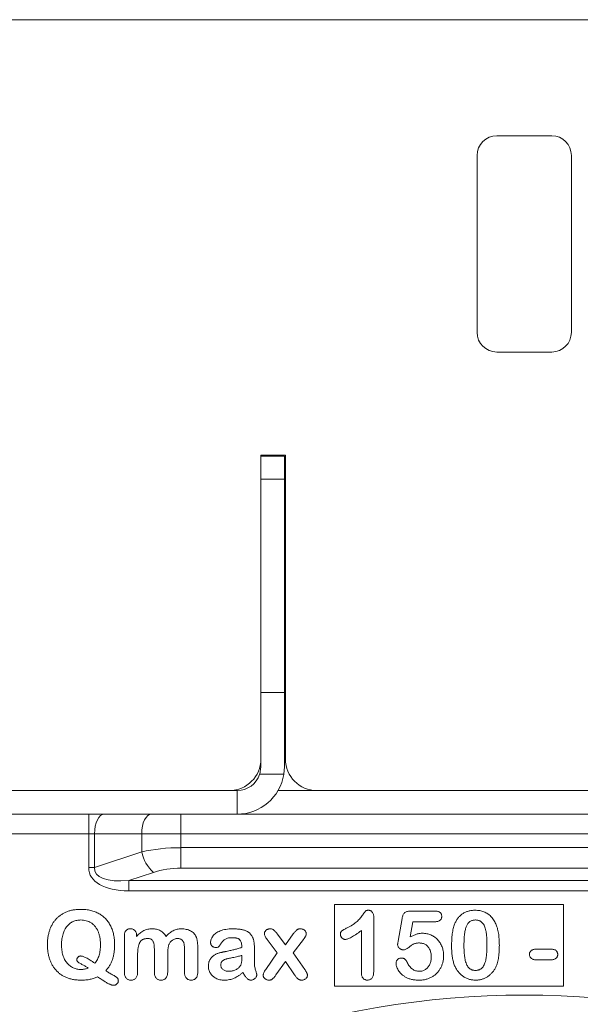
# Model space of a CAD drawing. Units: millimetres. Extents: x 0 to 8400, y 0 to 5940.
# Drawn here: x 2781 to 2924, y 3679 to 3930 of the extents above; entities that cross this region are included whole.
import ezdxf

# ---------------------------------------------------------------- set-up
doc = ezdxf.new("R2010")
doc.units = ezdxf.units.MM
doc.linetypes.add('SLD-Solid', pattern=[0])
doc.layers.add('ACO_DRAINAGE', color=7, linetype='SLD-Solid')

# ---------------------------------------------------------------- blocks, each defined once
blk = doc.blocks.new('ACO - 32976 - FRONT')
at = {"layer": 'ACO_DRAINAGE', "linetype": 'SLD-Solid', "lineweight": 0}
for p, q in [((-214, 741.2), (208, 741.2)), ((7, 711.7), (-7, 711.7)), ((-12, 706.7), (-12, 661.7)), ((12, 661.7), (12, 706.7)), ((-7, 656.7), (7, 656.7)), ((-67, 630.45), (-60.75, 630.45)), ((-67, 630.2), (-67, 630.45)), ((-61, 630.2), (-67, 630.2)), ((-67, 630.2), (-67, 624.36)), ((-61, 624.36), (-61, 630.2)), ((-60.75, 630.45), (-60.75, 553.2)), ((-67, 624.36), (-61, 624.36)), ((-67, 570.1), (-67, 624.36)), ((-61, 570.1), (-61, 624.36)), ((-61, 620.2), (-60.75, 620.2)), ((-60.75, 614.2), (-61, 614.2)), ((-60.75, 612.95), (-61, 612.7)), ((-67, 570.1), (-67, 551.2)), ((-61, 570.1), (-67, 570.1)), ((-61, 551.2), (-61, 570.1)), ((-67, 551.2), (-67.3, 549.32)), ((-61.15, 549.32), (-61, 551.2)), ((-67.3, 549.32), (-61.15, 549.32)), ((-73, 545.2), (-234, 545.2)), ((-73, 545.2), (-73, 539.2)), ((-52.75, 545.2), (-62.61, 545.2)), ((-52.75, 545.2), (52.75, 545.2)), ((-73, 539.2), (-234, 539.2)), ((-110.8, 539.2), (-110.8, 534.2)), ((-108.19, 538.36), (-108.57, 537.74)), ((-107.76, 538.82), (-108.19, 538.36)), ((-107.29, 539.11), (-107.76, 538.82)), ((-106.8, 539.2), (-107.29, 539.11)), ((-96.21, 538.36), (-96.59, 537.74)), ((-95.78, 538.82), (-96.21, 538.36)), ((-95.31, 539.11), (-95.78, 538.82)), ((-94.82, 539.2), (-95.31, 539.11)), ((-87.32, 539.2), (-87.32, 534.2)), ((-73, 539.2), (73, 539.2)), ((-109.11, 536.12), (-109.26, 535.18)), ((-108.88, 536.98), (-109.11, 536.12)), ((-108.57, 537.74), (-108.88, 536.98)), ((-97.13, 536.12), (-97.27, 535.18)), ((-96.9, 536.98), (-97.13, 536.12)), ((-96.59, 537.74), (-96.9, 536.98)), ((-110.8, 534.2), (-195, 534.2)), ((-110.8, 525.59), (-110.8, 534.2)), ((-109.3, 534.2), (-110.8, 534.2)), ((-109.26, 535.18), (-109.3, 534.2)), ((-109.3, 534.2), (-109.3, 525.59)), ((-97.32, 534.2), (-109.3, 534.2)), ((-97.27, 535.18), (-97.32, 534.2)), ((-87.32, 534.2), (-97.32, 534.2)), ((-97.32, 529.58), (-97.32, 534.2)), ((-87.32, 534.2), (-87.32, 530.67)), ((87.32, 534.2), (-87.32, 534.2)), ((-109.3, 525.59), (-97.32, 529.58)), ((-87.32, 525.47), (-87.32, 530.67)), ((-87.32, 530.67), (87.32, 530.67)), ((-109.3, 525.59), (-110.8, 525.59)), ((-94.32, 524.39), (-100.6, 522.3)), ((87.32, 525.47), (-87.32, 525.47)), ((-100.6, 522.3), (100.6, 522.3)), ((-100.6, 522.3), (-100.6, 519.7)), ((100.6, 519.7), (-100.6, 519.7)), ((-48.26, 516.25), (10.02, 516.25)), ((-48.26, 495.48), (-48.26, 516.25)), ((10.02, 516.25), (10.02, 495.48)), ((-28.99, 514.53), (-22.76, 514.53)), ((-38.28, 512.93), (-38.28, 499.36)), ((-32.08, 506.89), (-31.08, 512.64)), ((-28.33, 511.83), (-29, 507.95)), ((-22.69, 511.83), (-28.33, 511.83)), ((-98.61, 508.4), (-98.61, 508.09)), ((-62.84, 508.75), (-60.76, 505.98)), ((-60.76, 505.98), (-58.74, 508.75)), ((-41.43, 498.88), (-41.43, 509.58)), ((-101.73, 499), (-101.73, 508.2)), ((-62.84, 503.89), (-65.42, 507.33)), ((-56.17, 507.33), (-58.74, 503.89)), ((-98.35, 503.36), (-98.35, 499.01)), ((-94.08, 499.01), (-94.08, 504.14)), ((-90.7, 503.29), (-90.7, 499.01)), ((-86.43, 499.01), (-86.43, 504.42)), ((-83.05, 505.29), (-83.05, 499.01)), ((-71.8, 502.85), (-71.8, 503.28)), ((-65.75, 499.7), (-62.84, 503.89)), ((-58.74, 503.89), (-55.83, 499.7)), ((3.06, 504.85), (6.79, 504.85)), ((-60.76, 501.7), (-63.15, 498.3)), ((-58.43, 498.3), (-60.76, 501.7)), ((6.79, 502.15), (3.06, 502.15)), ((10.02, 495.48), (-48.26, 495.48))]:
    blk.add_line(p, q, dxfattribs=at)
for centre, radius, start, end in [((-7, 706.7), 5, 90, 180), ((7, 706.7), 5, 0, 90), ((-7, 661.7), 5, 180, 270), ((7, 661.7), 5, 270, 0), ((-75, 553.2), 8, 270, 0), ((-52.75, 553.2), 8, 180, 270), ((-73, 551.2), 12, 270, 350.9539), ((-73, 551.2), 6, 270, 341.6718), ((-87.89, 531.56), 9.63, 191.8538, 228.1462), ((0, 270.2), 222.98, 50.6801, 129.3199)]:
    blk.add_arc(centre, radius, start, end, dxfattribs=at)
for centre, major_axis, ratio, start_param, end_param in [((-87.32, 522.58), (20, 0), 0.404145, 1.570796, 2.094395), ((-92.8, 530.09), (17.77, 5.92), 0.480384, 2.982812, 4.105776), ((-92.8, 530.09), (16.41, 5.47), 0.346944, 2.982812, 4.105776), ((-87.32, 517.39), (14, 0), 0.57735, 1.570796, 2.094395)]:
    blk.add_ellipse(centre, major_axis=major_axis, ratio=ratio, start_param=start_param, end_param=end_param, dxfattribs=at)
for points, knots in [([(-121.3, 506.03), (-121.3, 506.35), (-121.28, 507), (-121.17, 507.94), (-120.99, 508.84), (-120.74, 509.7), (-120.42, 510.51), (-120.03, 511.26), (-119.58, 511.94), (-119.07, 512.57), (-118.49, 513.12), (-117.84, 513.61), (-117.14, 514.03), (-116.38, 514.37), (-115.57, 514.64), (-114.7, 514.84), (-113.77, 514.96), (-113.14, 514.97), (-112.81, 514.98)], [0, 0, 0, 0, 0.070326, 0.138286, 0.203794, 0.267878, 0.330279, 0.39022, 0.448768, 0.506372, 0.563563, 0.621098, 0.679161, 0.738681, 0.800098, 0.863898, 0.930168, 1, 1, 1, 1]), ([(-112.81, 514.98), (-112.59, 514.98), (-112.15, 514.97), (-111.51, 514.91), (-110.89, 514.83), (-110.29, 514.71), (-109.72, 514.55), (-109.17, 514.36), (-108.65, 514.14), (-108.15, 513.88), (-107.68, 513.59), (-107.23, 513.27), (-106.82, 512.92), (-106.43, 512.54), (-106.08, 512.13), (-105.76, 511.69), (-105.46, 511.23), (-105.2, 510.73), (-104.96, 510.21), (-104.76, 509.67), (-104.59, 509.1), (-104.44, 508.51), (-104.34, 507.91), (-104.26, 507.27), (-104.21, 506.62), (-104.2, 506.18), (-104.2, 505.95)], [0, 0, 0, 0, 0.047234, 0.092617, 0.136761, 0.179845, 0.221628, 0.262419, 0.302621, 0.342415, 0.381586, 0.420212, 0.45849, 0.496449, 0.53451, 0.573081, 0.611964, 0.651653, 0.692026, 0.732922, 0.774745, 0.817179, 0.861102, 0.90592, 0.952275, 1, 1, 1, 1]), ([(-45.03, 510.29), (-44.81, 510.4), (-44.37, 510.61), (-43.76, 510.97), (-43.22, 511.33), (-42.74, 511.7), (-42.32, 512.09), (-41.93, 512.51), (-41.56, 512.94), (-41.28, 513.31), (-41.07, 513.61), (-40.93, 513.81), (-40.8, 513.99), (-40.69, 514.14), (-40.59, 514.27), (-40.51, 514.38), (-40.44, 514.47), (-40.36, 514.56), (-40.25, 514.65), (-40.08, 514.71), (-39.87, 514.75), (-39.71, 514.75), (-39.63, 514.75)], [0, 0, 0, 0, 0.1061517, 0.2037442, 0.2938238, 0.3765836, 0.4557294, 0.534496, 0.6127918, 0.691619, 0.7291493, 0.7634416, 0.7935325, 0.8203942, 0.8434474, 0.8625947, 0.878231, 0.8899932, 0.9111977, 0.935957, 0.9652689, 1, 1, 1, 1]), ([(-39.63, 514.75), (-39.53, 514.75), (-39.34, 514.74), (-39.07, 514.65), (-38.84, 514.48), (-38.64, 514.27), (-38.48, 514), (-38.35, 513.68), (-38.29, 513.32), (-38.28, 513.06), (-38.28, 512.93)], [0, 0, 0, 0, 0.115155, 0.222893, 0.33116, 0.445311, 0.567846, 0.697972, 0.841084, 1, 1, 1, 1]), ([(-31.08, 512.64), (-31.05, 512.8), (-30.99, 513.09), (-30.86, 513.49), (-30.69, 513.82), (-30.47, 514.09), (-30.2, 514.29), (-29.86, 514.43), (-29.45, 514.52), (-29.15, 514.52), (-28.99, 514.53)], [0, 0, 0, 0, 0.149332, 0.281328, 0.397341, 0.501809, 0.605095, 0.71982, 0.849482, 1, 1, 1, 1]), ([(-22.76, 514.53), (-22.62, 514.52), (-22.36, 514.52), (-21.99, 514.46), (-21.68, 514.35), (-21.42, 514.2), (-21.21, 514), (-21.07, 513.76), (-20.99, 513.47), (-20.98, 513.27), (-20.97, 513.16)], [0, 0, 0, 0, 0.163347, 0.306691, 0.434599, 0.547689, 0.655296, 0.761575, 0.874765, 1, 1, 1, 1]), ([(-17.72, 511.2), (-17.66, 511.34), (-17.54, 511.62), (-17.34, 512.01), (-17.11, 512.38), (-16.87, 512.73), (-16.6, 513.05), (-16.32, 513.34), (-16.01, 513.61), (-15.68, 513.85), (-15.34, 514.06), (-14.98, 514.24), (-14.61, 514.41), (-14.21, 514.53), (-13.8, 514.63), (-13.38, 514.7), (-12.94, 514.75), (-12.64, 514.75), (-12.49, 514.75)], [0, 0, 0, 0, 0.0682056, 0.1337824, 0.1977165, 0.2603327, 0.3212441, 0.3815422, 0.4416044, 0.5010855, 0.5611028, 0.6206293, 0.6805022, 0.7416683, 0.803836, 0.8670878, 0.9323775, 1, 1, 1, 1]), ([(-12.49, 514.75), (-12.29, 514.75), (-11.9, 514.74), (-11.32, 514.67), (-10.78, 514.54), (-10.26, 514.37), (-9.78, 514.14), (-9.32, 513.88), (-8.9, 513.56), (-8.5, 513.2), (-8.14, 512.79), (-7.8, 512.34), (-7.5, 511.84), (-7.32, 511.49), (-7.23, 511.3)], [0, 0, 0, 0, 0.089534, 0.175495, 0.258719, 0.339759, 0.419587, 0.498375, 0.577309, 0.657024, 0.738264, 0.82246, 0.908921, 1, 1, 1, 1]), ([(-112.81, 512.28), (-112.99, 512.27), (-113.33, 512.27), (-113.83, 512.19), (-114.31, 512.06), (-114.77, 511.88), (-115.2, 511.66), (-115.6, 511.38), (-115.98, 511.06), (-116.32, 510.7), (-116.63, 510.28), (-116.9, 509.81), (-117.14, 509.29), (-117.34, 508.72), (-117.5, 508.1), (-117.62, 507.44), (-117.69, 506.75), (-117.7, 506.27), (-117.7, 506.03)], [0, 0, 0, 0, 0.057931, 0.114496, 0.169875, 0.224704, 0.279284, 0.333437, 0.388431, 0.443857, 0.501251, 0.561945, 0.626059, 0.694164, 0.765773, 0.840522, 0.918469, 1, 1, 1, 1]), ([(-107.8, 506.01), (-107.81, 506.32), (-107.82, 506.93), (-107.94, 507.81), (-108.13, 508.63), (-108.36, 509.26), (-108.58, 509.73), (-108.76, 510.06), (-108.95, 510.36), (-109.17, 510.64), (-109.39, 510.9), (-109.64, 511.14), (-109.9, 511.36), (-110.27, 511.62), (-110.77, 511.88), (-111.41, 512.11), (-112.1, 512.25), (-112.57, 512.27), (-112.81, 512.28)], [0, 0, 0, 0, 0.104192, 0.201762, 0.294003, 0.381618, 0.424023, 0.464884, 0.504539, 0.543618, 0.581878, 0.61951, 0.657063, 0.694455, 0.769016, 0.843721, 0.920208, 1, 1, 1, 1]), ([(-20.97, 513.16), (-20.98, 513.07), (-20.99, 512.88), (-21.07, 512.62), (-21.22, 512.39), (-21.41, 512.18), (-21.66, 512.02), (-21.95, 511.91), (-22.31, 511.84), (-22.56, 511.83), (-22.69, 511.83)], [0, 0, 0, 0, 0.116758, 0.22655, 0.33406, 0.446692, 0.56486, 0.692987, 0.837593, 1, 1, 1, 1]), ([(-18.48, 505.57), (-18.48, 505.86), (-18.47, 506.42), (-18.44, 507.24), (-18.38, 508.02), (-18.3, 508.75), (-18.2, 509.43), (-18.07, 510.07), (-17.92, 510.66), (-17.79, 511.02), (-17.72, 511.2)], [0, 0, 0, 0, 0.151536, 0.295185, 0.431053, 0.559952, 0.681476, 0.795269, 0.901048, 1, 1, 1, 1]), ([(-12.43, 512.28), (-12.57, 512.27), (-12.82, 512.27), (-13.18, 512.19), (-13.52, 512.07), (-13.82, 511.9), (-14.09, 511.67), (-14.33, 511.4), (-14.53, 511.08), (-14.71, 510.71), (-14.85, 510.29), (-14.98, 509.82), (-15.09, 509.3), (-15.18, 508.72), (-15.25, 508.09), (-15.29, 507.41), (-15.32, 506.68), (-15.33, 506.17), (-15.33, 505.91)], [0, 0, 0, 0, 0.050049, 0.096912, 0.141894, 0.186044, 0.230181, 0.276112, 0.324293, 0.376221, 0.432584, 0.49514, 0.563186, 0.637393, 0.718444, 0.805522, 0.899641, 1, 1, 1, 1]), ([(-9.48, 506.01), (-9.48, 506.18), (-9.48, 506.52), (-9.49, 507.02), (-9.52, 507.5), (-9.54, 507.95), (-9.58, 508.38), (-9.63, 508.78), (-9.68, 509.16), (-9.76, 509.62), (-9.89, 510.14), (-10.09, 510.7), (-10.34, 511.18), (-10.6, 511.52), (-10.82, 511.75), (-11.01, 511.89), (-11.21, 512.01), (-11.42, 512.11), (-11.65, 512.18), (-11.9, 512.24), (-12.16, 512.27), (-12.34, 512.28), (-12.43, 512.28)], [0, 0, 0, 0, 0.067397, 0.131651, 0.192774, 0.251234, 0.30619, 0.358089, 0.407472, 0.45343, 0.53867, 0.614799, 0.684003, 0.746966, 0.777352, 0.807026, 0.836659, 0.867018, 0.898485, 0.930523, 0.964241, 1, 1, 1, 1]), ([(-7.23, 511.3), (-7.16, 511.13), (-7.01, 510.78), (-6.83, 510.21), (-6.67, 509.6), (-6.54, 508.93), (-6.45, 508.21), (-6.38, 507.44), (-6.34, 506.62), (-6.33, 506.06), (-6.33, 505.77)], [0, 0, 0, 0, 0.098268, 0.203597, 0.316088, 0.435866, 0.564057, 0.700963, 0.84621, 1, 1, 1, 1]), ([(-101.73, 508.2), (-101.72, 508.35), (-101.71, 508.62), (-101.64, 508.99), (-101.5, 509.32), (-101.31, 509.59), (-101.08, 509.8), (-100.81, 509.95), (-100.5, 510.04), (-100.29, 510.05), (-100.18, 510.05)], [0, 0, 0, 0, 0.156138, 0.29553, 0.421319, 0.539567, 0.652596, 0.764401, 0.877247, 1, 1, 1, 1]), ([(-100.18, 510.05), (-100.07, 510.05), (-99.86, 510.04), (-99.56, 509.95), (-99.29, 509.81), (-99.05, 509.62), (-98.85, 509.38), (-98.71, 509.08), (-98.62, 508.75), (-98.61, 508.52), (-98.61, 508.4)], [0, 0, 0, 0, 0.126567, 0.244609, 0.362318, 0.482184, 0.602917, 0.726731, 0.857041, 1, 1, 1, 1]), ([(-98.61, 508.09), (-98.47, 508.25), (-98.2, 508.56), (-97.74, 508.96), (-97.29, 509.3), (-96.81, 509.57), (-96.31, 509.78), (-95.78, 509.92), (-95.23, 510.01), (-94.85, 510.02), (-94.66, 510.03)], [0, 0, 0, 0, 0.1393361, 0.2705768, 0.3948834, 0.5144884, 0.6324904, 0.7512628, 0.8732364, 1, 1, 1, 1]), ([(-94.66, 510.03), (-94.46, 510.02), (-94.08, 510.01), (-93.53, 509.92), (-93.02, 509.77), (-92.55, 509.56), (-92.12, 509.28), (-91.74, 508.95), (-91.39, 508.55), (-91.2, 508.25), (-91.1, 508.09)], [0, 0, 0, 0, 0.138771, 0.269088, 0.393047, 0.511895, 0.6295, 0.748762, 0.870974, 1, 1, 1, 1]), ([(-91.1, 508.09), (-90.96, 508.25), (-90.69, 508.55), (-90.26, 508.95), (-89.8, 509.29), (-89.34, 509.56), (-88.84, 509.77), (-88.33, 509.92), (-87.79, 510.02), (-87.42, 510.02), (-87.23, 510.03)], [0, 0, 0, 0, 0.1394316, 0.2716315, 0.3962718, 0.5162099, 0.6340026, 0.7532377, 0.8742673, 1, 1, 1, 1]), ([(-87.23, 510.03), (-87.02, 510.02), (-86.6, 510.01), (-85.99, 509.91), (-85.43, 509.75), (-84.92, 509.53), (-84.46, 509.24), (-84.06, 508.9), (-83.73, 508.49), (-83.56, 508.19), (-83.47, 508.04)], [0, 0, 0, 0, 0.144115, 0.280441, 0.408425, 0.532416, 0.651577, 0.767486, 0.882473, 1, 1, 1, 1]), ([(-79.79, 506.52), (-79.78, 506.66), (-79.77, 506.95), (-79.65, 507.37), (-79.46, 507.79), (-79.2, 508.2), (-78.85, 508.59), (-78.42, 508.94), (-77.9, 509.25), (-77.31, 509.53), (-76.63, 509.76), (-75.88, 509.91), (-75.05, 510.01), (-74.46, 510.02), (-74.16, 510.03)], [0, 0, 0, 0, 0.0577787, 0.1168637, 0.1784502, 0.2440197, 0.3143399, 0.3899761, 0.4711442, 0.5605924, 0.6577849, 0.7622684, 0.8762191, 1, 1, 1, 1]), ([(-74.16, 510.03), (-73.99, 510.03), (-73.66, 510.03), (-73.17, 510), (-72.71, 509.96), (-72.28, 509.91), (-71.88, 509.84), (-71.51, 509.75), (-71.16, 509.65), (-70.84, 509.54), (-70.55, 509.4), (-70.28, 509.25), (-70.03, 509.08), (-69.8, 508.89), (-69.6, 508.68), (-69.42, 508.46), (-69.26, 508.21), (-69.12, 507.95), (-69.01, 507.66), (-68.9, 507.36), (-68.82, 507.03), (-68.75, 506.69), (-68.7, 506.32), (-68.66, 505.92), (-68.63, 505.51), (-68.63, 505.23), (-68.63, 505.08)], [0, 0, 0, 0, 0.059015, 0.114863, 0.167996, 0.217676, 0.264456, 0.308473, 0.34978, 0.388524, 0.425419, 0.461065, 0.4956, 0.529185, 0.562624, 0.5957, 0.629334, 0.663142, 0.698119, 0.734801, 0.773723, 0.814149, 0.857018, 0.902503, 0.949876, 1, 1, 1, 1]), ([(-66.09, 508.82), (-66.08, 508.89), (-66.07, 509.05), (-66, 509.28), (-65.86, 509.48), (-65.69, 509.67), (-65.48, 509.83), (-65.22, 509.94), (-64.94, 510.02), (-64.75, 510.03), (-64.64, 510.03)], [0, 0, 0, 0, 0.11277, 0.223939, 0.338215, 0.460281, 0.587176, 0.717546, 0.852344, 1, 1, 1, 1]), ([(-65.42, 507.33), (-65.52, 507.47), (-65.71, 507.72), (-65.92, 508.11), (-66.06, 508.47), (-66.08, 508.71), (-66.09, 508.82)], [0, 0, 0, 0, 0.307705, 0.571008, 0.800795, 1, 1, 1, 1]), ([(-64.64, 510.03), (-64.55, 510.03), (-64.38, 510.02), (-64.13, 509.96), (-63.9, 509.86), (-63.7, 509.72), (-63.5, 509.53), (-63.29, 509.31), (-63.07, 509.05), (-62.92, 508.85), (-62.84, 508.75)], [0, 0, 0, 0, 0.117541, 0.227271, 0.33168, 0.435633, 0.54886, 0.681387, 0.830592, 1, 1, 1, 1]), ([(-58.74, 508.75), (-58.66, 508.86), (-58.51, 509.06), (-58.28, 509.33), (-58.07, 509.55), (-57.87, 509.73), (-57.67, 509.87), (-57.44, 509.96), (-57.2, 510.02), (-57.03, 510.03), (-56.94, 510.03)], [0, 0, 0, 0, 0.174883, 0.326231, 0.458755, 0.570961, 0.673201, 0.777608, 0.885502, 1, 1, 1, 1]), ([(-56.94, 510.03), (-56.84, 510.03), (-56.64, 510.02), (-56.36, 509.95), (-56.11, 509.84), (-55.89, 509.68), (-55.7, 509.5), (-55.57, 509.29), (-55.48, 509.06), (-55.47, 508.9), (-55.47, 508.82)], [0, 0, 0, 0, 0.144713, 0.277933, 0.407166, 0.534683, 0.657895, 0.772059, 0.884912, 1, 1, 1, 1]), ([(-55.47, 508.82), (-55.48, 508.7), (-55.49, 508.45), (-55.61, 508.17), (-55.74, 507.94), (-55.86, 507.75), (-56, 507.55), (-56.11, 507.41), (-56.17, 507.33)], [0, 0, 0, 0, 0.2141656, 0.4327674, 0.5505704, 0.6849361, 0.834496, 1, 1, 1, 1]), ([(-46.76, 508.65), (-46.75, 508.75), (-46.75, 508.93), (-46.67, 509.18), (-46.55, 509.39), (-46.37, 509.56), (-46.13, 509.71), (-45.83, 509.89), (-45.46, 510.08), (-45.18, 510.21), (-45.03, 510.29)], [0, 0, 0, 0, 0.112429, 0.211773, 0.304744, 0.395687, 0.503088, 0.640653, 0.804567, 1, 1, 1, 1]), ([(-45.48, 507.33), (-45.57, 507.33), (-45.73, 507.34), (-45.96, 507.42), (-46.18, 507.55), (-46.38, 507.72), (-46.54, 507.92), (-46.67, 508.15), (-46.74, 508.4), (-46.75, 508.57), (-46.76, 508.65)], [0, 0, 0, 0, 0.12047, 0.239123, 0.362157, 0.492723, 0.62484, 0.750723, 0.874345, 1, 1, 1, 1]), ([(-41.43, 509.58), (-41.67, 509.4), (-42.12, 509.06), (-42.78, 508.61), (-43.38, 508.22), (-43.92, 507.9), (-44.4, 507.65), (-44.81, 507.47), (-45.17, 507.36), (-45.39, 507.34), (-45.48, 507.33)], [0, 0, 0, 0, 0.190617, 0.362138, 0.514715, 0.647918, 0.762032, 0.858202, 0.937266, 1, 1, 1, 1]), ([(-29, 507.95), (-28.87, 508.02), (-28.59, 508.17), (-28.18, 508.37), (-27.78, 508.53), (-27.39, 508.67), (-27.01, 508.77), (-26.63, 508.85), (-26.26, 508.9), (-26.02, 508.9), (-25.9, 508.9)], [0, 0, 0, 0, 0.144504, 0.281799, 0.413673, 0.540159, 0.661065, 0.77768, 0.890831, 1, 1, 1, 1]), ([(-25.9, 508.9), (-25.71, 508.9), (-25.34, 508.89), (-24.79, 508.8), (-24.27, 508.67), (-23.76, 508.48), (-23.29, 508.24), (-22.84, 507.97), (-22.42, 507.65), (-22.04, 507.29), (-21.7, 506.89), (-21.39, 506.45), (-21.13, 505.98), (-20.9, 505.48), (-20.73, 504.95), (-20.6, 504.4), (-20.52, 503.83), (-20.51, 503.44), (-20.5, 503.24)], [0, 0, 0, 0, 0.064173, 0.127337, 0.188931, 0.250924, 0.312036, 0.372326, 0.431827, 0.491986, 0.552016, 0.612746, 0.674295, 0.737447, 0.801693, 0.86632, 0.932221, 1, 1, 1, 1]), ([(-112.75, 496.98), (-113.08, 496.99), (-113.73, 497), (-114.67, 497.12), (-115.56, 497.33), (-116.4, 497.61), (-117.17, 497.97), (-117.88, 498.4), (-118.53, 498.9), (-119.11, 499.48), (-119.63, 500.12), (-120.08, 500.82), (-120.45, 501.57), (-120.77, 502.38), (-121.01, 503.24), (-121.18, 504.14), (-121.28, 505.07), (-121.3, 505.71), (-121.3, 506.03)], [0, 0, 0, 0, 0.070412, 0.137556, 0.202064, 0.264464, 0.324958, 0.383743, 0.441526, 0.499385, 0.557397, 0.616078, 0.675541, 0.737063, 0.800319, 0.86485, 0.931353, 1, 1, 1, 1]), ([(-117.7, 506.03), (-117.7, 505.78), (-117.69, 505.3), (-117.62, 504.6), (-117.52, 503.94), (-117.36, 503.33), (-117.17, 502.76), (-116.93, 502.24), (-116.64, 501.76), (-116.31, 501.32), (-115.95, 500.93), (-115.56, 500.6), (-115.15, 500.32), (-114.72, 500.08), (-114.26, 499.9), (-113.79, 499.77), (-113.28, 499.69), (-112.94, 499.68), (-112.76, 499.68)], [0, 0, 0, 0, 0.082041, 0.159349, 0.232637, 0.302393, 0.368518, 0.431984, 0.493506, 0.553749, 0.612318, 0.668808, 0.723574, 0.777485, 0.831398, 0.886177, 0.942026, 1, 1, 1, 1]), ([(-109.24, 501.26), (-109.12, 501.4), (-108.88, 501.7), (-108.59, 502.2), (-108.34, 502.72), (-108.14, 503.3), (-107.99, 503.91), (-107.88, 504.57), (-107.81, 505.28), (-107.81, 505.76), (-107.8, 506.01)], [0, 0, 0, 0, 0.1117135, 0.22426, 0.339263, 0.4573887, 0.5817623, 0.7131177, 0.8523372, 1, 1, 1, 1]), ([(-104.2, 505.95), (-104.21, 505.61), (-104.22, 504.95), (-104.33, 503.99), (-104.5, 503.08), (-104.75, 502.22), (-105.07, 501.42), (-105.46, 500.67), (-105.92, 499.97), (-106.28, 499.56), (-106.46, 499.35)], [0, 0, 0, 0, 0.142224, 0.277302, 0.406556, 0.530596, 0.650696, 0.768392, 0.884068, 1, 1, 1, 1]), ([(-95.77, 507.55), (-95.89, 507.55), (-96.13, 507.54), (-96.48, 507.5), (-96.8, 507.41), (-97.08, 507.29), (-97.32, 507.14), (-97.54, 506.95), (-97.71, 506.72), (-97.86, 506.46), (-97.98, 506.18), (-98.08, 505.86), (-98.16, 505.51), (-98.23, 505.14), (-98.29, 504.74), (-98.32, 504.3), (-98.35, 503.84), (-98.35, 503.52), (-98.35, 503.36)], [0, 0, 0, 0, 0.0670454, 0.1284348, 0.1849991, 0.2383336, 0.2896058, 0.3387877, 0.3886646, 0.4400454, 0.4945213, 0.5531586, 0.6157269, 0.6826201, 0.7546216, 0.8312016, 0.9131734, 1, 1, 1, 1]), ([(-94.08, 504.14), (-94.08, 504.33), (-94.08, 504.69), (-94.1, 505.19), (-94.12, 505.63), (-94.16, 506.01), (-94.21, 506.34), (-94.3, 506.63), (-94.44, 506.89), (-94.6, 507.13), (-94.81, 507.32), (-95.09, 507.46), (-95.41, 507.54), (-95.64, 507.55), (-95.77, 507.55)], [0, 0, 0, 0, 0.131299, 0.247361, 0.347402, 0.432442, 0.507011, 0.577071, 0.643713, 0.708324, 0.773346, 0.840353, 0.915177, 1, 1, 1, 1]), ([(-90.34, 506.16), (-90.37, 506.09), (-90.44, 505.93), (-90.51, 505.67), (-90.57, 505.36), (-90.61, 505.02), (-90.66, 504.64), (-90.69, 504.23), (-90.7, 503.77), (-90.7, 503.45), (-90.7, 503.29)], [0, 0, 0, 0, 0.081323, 0.175273, 0.279837, 0.398058, 0.529138, 0.673008, 0.829898, 1, 1, 1, 1]), ([(-88.21, 507.55), (-88.31, 507.55), (-88.53, 507.54), (-88.84, 507.46), (-89.15, 507.34), (-89.44, 507.18), (-89.72, 506.98), (-89.96, 506.74), (-90.17, 506.47), (-90.29, 506.26), (-90.34, 506.16)], [0, 0, 0, 0, 0.119751, 0.2381576, 0.360715, 0.487008, 0.6145422, 0.740733, 0.8688128, 1, 1, 1, 1]), ([(-86.43, 504.42), (-86.43, 504.58), (-86.43, 504.89), (-86.44, 505.34), (-86.48, 505.73), (-86.51, 506.07), (-86.57, 506.38), (-86.67, 506.66), (-86.82, 506.91), (-87, 507.14), (-87.23, 507.33), (-87.51, 507.46), (-87.84, 507.54), (-88.08, 507.55), (-88.21, 507.55)], [0, 0, 0, 0, 0.118627, 0.225434, 0.319787, 0.401655, 0.475268, 0.546567, 0.614875, 0.684209, 0.754612, 0.828123, 0.909092, 1, 1, 1, 1]), ([(-83.47, 508.04), (-83.44, 507.96), (-83.36, 507.8), (-83.28, 507.53), (-83.21, 507.23), (-83.16, 506.9), (-83.11, 506.55), (-83.07, 506.15), (-83.06, 505.73), (-83.05, 505.44), (-83.05, 505.29)], [0, 0, 0, 0, 0.090097, 0.190255, 0.299066, 0.417655, 0.546875, 0.686933, 0.837867, 1, 1, 1, 1]), ([(-78.47, 505.28), (-78.56, 505.28), (-78.73, 505.29), (-78.97, 505.36), (-79.2, 505.47), (-79.4, 505.62), (-79.58, 505.8), (-79.7, 506.03), (-79.78, 506.27), (-79.79, 506.44), (-79.79, 506.52)], [0, 0, 0, 0, 0.128985, 0.253324, 0.375309, 0.502147, 0.627549, 0.748877, 0.870863, 1, 1, 1, 1]), ([(-74.18, 507.78), (-74.37, 507.77), (-74.73, 507.77), (-75.23, 507.71), (-75.65, 507.6), (-76.01, 507.45), (-76.32, 507.24), (-76.59, 507.01), (-76.85, 506.73), (-77.07, 506.41), (-77.26, 506.11), (-77.43, 505.85), (-77.57, 505.65), (-77.68, 505.5), (-77.81, 505.39), (-77.99, 505.33), (-78.21, 505.28), (-78.38, 505.28), (-78.47, 505.28)], [0, 0, 0, 0, 0.108127, 0.202355, 0.284515, 0.355459, 0.422017, 0.490181, 0.561037, 0.636095, 0.706156, 0.764439, 0.809678, 0.843225, 0.87149, 0.905711, 0.948225, 1, 1, 1, 1]), ([(-71.8, 505.3), (-71.82, 505.5), (-71.84, 505.88), (-71.94, 506.39), (-72.09, 506.83), (-72.26, 507.13), (-72.44, 507.33), (-72.6, 507.45), (-72.79, 507.55), (-73.01, 507.64), (-73.26, 507.7), (-73.54, 507.74), (-73.85, 507.77), (-74.07, 507.78), (-74.18, 507.78)], [0, 0, 0, 0, 0.150118, 0.281228, 0.394184, 0.493149, 0.540486, 0.590098, 0.644436, 0.702917, 0.766494, 0.837787, 0.915514, 1, 1, 1, 1]), ([(-32.21, 506.08), (-32.2, 506.1), (-32.2, 506.18), (-32.17, 506.34), (-32.13, 506.59), (-32.1, 506.78), (-32.08, 506.89)], [0, 0, 0, 0, 0.089772, 0.287784, 0.590023, 1, 1, 1, 1]), ([(-30.72, 504.68), (-30.82, 504.69), (-31.01, 504.7), (-31.28, 504.78), (-31.53, 504.92), (-31.76, 505.1), (-31.96, 505.32), (-32.1, 505.56), (-32.19, 505.81), (-32.2, 505.99), (-32.21, 506.08)], [0, 0, 0, 0, 0.127687, 0.2503, 0.378016, 0.510804, 0.643036, 0.764104, 0.881677, 1, 1, 1, 1]), ([(-26.64, 506.43), (-26.8, 506.43), (-27.09, 506.42), (-27.5, 506.37), (-27.83, 506.3), (-28.11, 506.19), (-28.36, 506.02), (-28.66, 505.83), (-28.99, 505.58), (-29.36, 505.31), (-29.74, 505.04), (-30.09, 504.84), (-30.42, 504.71), (-30.63, 504.69), (-30.72, 504.68)], [0, 0, 0, 0, 0.104441, 0.19326, 0.267914, 0.329244, 0.39171, 0.468706, 0.560129, 0.666847, 0.771951, 0.861933, 0.936788, 1, 1, 1, 1]), ([(-23.65, 502.89), (-23.66, 503.07), (-23.66, 503.43), (-23.74, 503.93), (-23.87, 504.4), (-24.05, 504.83), (-24.26, 505.2), (-24.52, 505.53), (-24.81, 505.81), (-25.13, 506.04), (-25.48, 506.21), (-25.85, 506.34), (-26.24, 506.41), (-26.51, 506.42), (-26.64, 506.43)], [0, 0, 0, 0, 0.105357, 0.20364, 0.295951, 0.383661, 0.467096, 0.546449, 0.622317, 0.697931, 0.772459, 0.846711, 0.922267, 1, 1, 1, 1]), ([(-15.33, 505.91), (-15.33, 505.73), (-15.33, 505.38), (-15.31, 504.87), (-15.29, 504.38), (-15.26, 503.92), (-15.22, 503.48), (-15.18, 503.06), (-15.12, 502.67), (-15.04, 502.2), (-14.92, 501.66), (-14.72, 501.08), (-14.46, 500.59), (-14.21, 500.23), (-13.98, 500), (-13.8, 499.85), (-13.6, 499.73), (-13.39, 499.63), (-13.17, 499.55), (-12.93, 499.5), (-12.67, 499.46), (-12.5, 499.46), (-12.41, 499.45)], [0, 0, 0, 0, 0.068045, 0.132999, 0.194874, 0.253685, 0.309491, 0.362286, 0.411721, 0.45866, 0.544631, 0.621573, 0.691191, 0.754525, 0.784714, 0.814097, 0.843466, 0.873103, 0.902779, 0.933847, 0.966174, 1, 1, 1, 1]), ([(-12.41, 499.45), (-12.32, 499.46), (-12.14, 499.46), (-11.88, 499.49), (-11.63, 499.56), (-11.4, 499.63), (-11.18, 499.74), (-10.98, 499.87), (-10.8, 500.02), (-10.57, 500.26), (-10.32, 500.62), (-10.07, 501.13), (-9.87, 501.71), (-9.75, 502.25), (-9.68, 502.72), (-9.62, 503.11), (-9.58, 503.52), (-9.54, 503.97), (-9.51, 504.44), (-9.5, 504.94), (-9.48, 505.46), (-9.48, 505.82), (-9.48, 506.01)], [0, 0, 0, 0, 0.034679, 0.067434, 0.098606, 0.129265, 0.159083, 0.188525, 0.218124, 0.248527, 0.312064, 0.381704, 0.45745, 0.541619, 0.587412, 0.636544, 0.688619, 0.744536, 0.80342, 0.865309, 0.93113, 1, 1, 1, 1]), ([(-6.33, 505.77), (-6.33, 505.46), (-6.34, 504.86), (-6.38, 504), (-6.45, 503.21), (-6.55, 502.48), (-6.68, 501.79), (-6.88, 501.15), (-7.11, 500.53), (-7.31, 500.15), (-7.41, 499.96)], [0, 0, 0, 0, 0.155278, 0.299536, 0.432435, 0.555362, 0.670584, 0.782795, 0.891901, 1, 1, 1, 1]), ([(-80.35, 500.54), (-80.35, 500.65), (-80.34, 500.85), (-80.3, 501.16), (-80.24, 501.46), (-80.15, 501.74), (-80.04, 502.01), (-79.9, 502.27), (-79.73, 502.52), (-79.54, 502.75), (-79.33, 502.97), (-79.09, 503.17), (-78.84, 503.35), (-78.57, 503.51), (-78.28, 503.66), (-77.97, 503.78), (-77.64, 503.89), (-77.41, 503.94), (-77.29, 503.97)], [0, 0, 0, 0, 0.063291, 0.124899, 0.185253, 0.244137, 0.302347, 0.361444, 0.420679, 0.480589, 0.541694, 0.602961, 0.664789, 0.728407, 0.792816, 0.859613, 0.928265, 1, 1, 1, 1]), ([(-77.29, 503.97), (-77.26, 503.98), (-77.19, 503.99), (-77.07, 504.02), (-76.93, 504.05), (-76.75, 504.09), (-76.55, 504.14), (-76.31, 504.19), (-76.05, 504.24), (-75.67, 504.32), (-75.2, 504.42), (-74.66, 504.55), (-74.16, 504.66), (-73.53, 504.81), (-72.75, 505.02), (-72.13, 505.21), (-71.8, 505.3)], [0, 0, 0, 0, 0.016595, 0.038318, 0.065031, 0.096871, 0.133838, 0.175798, 0.223491, 0.275573, 0.38182, 0.480038, 0.570705, 0.653821, 0.819916, 1, 1, 1, 1]), ([(-71.8, 503.28), (-71.93, 503.24), (-72.22, 503.14), (-72.7, 503.03), (-73.26, 502.89), (-73.86, 502.77), (-74.46, 502.65), (-74.97, 502.54), (-75.39, 502.46), (-75.72, 502.38), (-76, 502.3), (-76.25, 502.19), (-76.5, 502.05), (-76.73, 501.89), (-76.95, 501.69), (-77.09, 501.44), (-77.19, 501.16), (-77.2, 500.96), (-77.2, 500.86)], [0, 0, 0, 0, 0.065236, 0.143309, 0.233526, 0.336347, 0.436656, 0.520722, 0.587781, 0.638619, 0.681007, 0.724588, 0.769137, 0.815411, 0.86102, 0.905165, 0.950874, 1, 1, 1, 1]), ([(-68.63, 505.08), (-68.63, 504.9), (-68.63, 504.55), (-68.63, 504.06), (-68.63, 503.6), (-68.64, 503.03), (-68.64, 502.31), (-68.65, 501.73), (-68.65, 501.42)], [0, 0, 0, 0, 0.1477879, 0.2840599, 0.4088196, 0.5220638, 0.7485521, 1, 1, 1, 1]), ([(-17.79, 500.87), (-17.85, 501.04), (-17.97, 501.37), (-18.1, 501.9), (-18.22, 502.45), (-18.32, 503.03), (-18.39, 503.63), (-18.44, 504.26), (-18.47, 504.9), (-18.48, 505.35), (-18.48, 505.57)], [0, 0, 0, 0, 0.110163, 0.2245, 0.342091, 0.464504, 0.591393, 0.722895, 0.858574, 1, 1, 1, 1]), ([(1.32, 503.5), (1.33, 503.59), (1.34, 503.78), (1.42, 504.05), (1.56, 504.28), (1.75, 504.49), (2, 504.66), (2.3, 504.77), (2.66, 504.84), (2.92, 504.85), (3.06, 504.85)], [0, 0, 0, 0, 0.116282, 0.225651, 0.331917, 0.442806, 0.560636, 0.690643, 0.834575, 1, 1, 1, 1]), ([(3.06, 502.15), (2.92, 502.16), (2.67, 502.17), (2.32, 502.24), (2.01, 502.35), (1.76, 502.52), (1.57, 502.72), (1.43, 502.96), (1.34, 503.22), (1.33, 503.4), (1.32, 503.5)], [0, 0, 0, 0, 0.162476, 0.306153, 0.435862, 0.555804, 0.668482, 0.776315, 0.885629, 1, 1, 1, 1]), ([(6.79, 504.85), (6.92, 504.85), (7.18, 504.84), (7.54, 504.77), (7.84, 504.66), (8.09, 504.49), (8.28, 504.28), (8.42, 504.05), (8.51, 503.78), (8.52, 503.59), (8.52, 503.5)], [0, 0, 0, 0, 0.165485, 0.309468, 0.438205, 0.556077, 0.667964, 0.774268, 0.883677, 1, 1, 1, 1]), ([(8.52, 503.5), (8.52, 503.4), (8.51, 503.22), (8.43, 502.96), (8.29, 502.72), (8.1, 502.52), (7.85, 502.35), (7.54, 502.24), (7.18, 502.17), (6.92, 502.16), (6.79, 502.15)], [0, 0, 0, 0, 0.1139435, 0.221997, 0.3287038, 0.4390109, 0.5573301, 0.6865543, 0.8324734, 1, 1, 1, 1]), ([(-113.81, 502.2), (-113.81, 502.26), (-113.8, 502.38), (-113.74, 502.54), (-113.65, 502.7), (-113.52, 502.84), (-113.37, 502.96), (-113.21, 503.05), (-113.04, 503.11), (-112.92, 503.11), (-112.86, 503.12)], [0, 0, 0, 0, 0.1216695, 0.2418847, 0.3656325, 0.4993539, 0.6354868, 0.7589738, 0.8807396, 1, 1, 1, 1]), ([(-110.96, 500.05), (-111.06, 500.12), (-111.26, 500.27), (-111.6, 500.48), (-111.96, 500.69), (-112.35, 500.89), (-112.72, 501.08), (-113.04, 501.26), (-113.3, 501.4), (-113.49, 501.53), (-113.64, 501.67), (-113.74, 501.82), (-113.8, 502), (-113.81, 502.13), (-113.81, 502.2)], [0, 0, 0, 0, 0.0980322, 0.2047379, 0.3187614, 0.4411028, 0.5587582, 0.6560749, 0.7365337, 0.7973792, 0.8470895, 0.8966182, 0.9455699, 1, 1, 1, 1]), ([(-112.86, 503.12), (-112.76, 503.11), (-112.55, 503.1), (-112.21, 503), (-111.82, 502.85), (-111.39, 502.65), (-110.92, 502.38), (-110.4, 502.06), (-109.83, 501.68), (-109.44, 501.4), (-109.24, 501.26)], [0, 0, 0, 0, 0.071202, 0.156737, 0.256179, 0.371528, 0.5034, 0.652483, 0.817553, 1, 1, 1, 1]), ([(-77.2, 500.86), (-77.2, 500.75), (-77.18, 500.53), (-77.07, 500.22), (-76.89, 499.94), (-76.65, 499.69), (-76.35, 499.48), (-76, 499.34), (-75.61, 499.24), (-75.34, 499.23), (-75.2, 499.23)], [0, 0, 0, 0, 0.114079, 0.225165, 0.33751, 0.459136, 0.585331, 0.714248, 0.852103, 1, 1, 1, 1]), ([(-72.24, 500.62), (-72.2, 500.68), (-72.13, 500.8), (-72.04, 501.02), (-71.96, 501.26), (-71.91, 501.52), (-71.86, 501.82), (-71.83, 502.14), (-71.81, 502.49), (-71.8, 502.73), (-71.8, 502.85)], [0, 0, 0, 0, 0.0908029, 0.1899328, 0.2989304, 0.4177004, 0.5460698, 0.6855288, 0.8367884, 1, 1, 1, 1]), ([(-68.65, 501.42), (-68.65, 501.27), (-68.64, 500.96), (-68.58, 500.49), (-68.49, 500.01), (-68.36, 499.55), (-68.22, 499.12), (-68.13, 498.77), (-68.06, 498.49), (-68.05, 498.34), (-68.05, 498.28)], [0, 0, 0, 0, 0.142528, 0.288336, 0.438954, 0.595768, 0.740999, 0.855535, 0.942768, 1, 1, 1, 1]), ([(-32.61, 501.32), (-32.61, 501.39), (-32.6, 501.55), (-32.52, 501.77), (-32.4, 501.99), (-32.23, 502.2), (-32.03, 502.38), (-31.79, 502.51), (-31.53, 502.59), (-31.35, 502.6), (-31.26, 502.6)], [0, 0, 0, 0, 0.111494, 0.224221, 0.343322, 0.473036, 0.60716, 0.734715, 0.864742, 1, 1, 1, 1]), ([(-26.74, 496.98), (-26.91, 496.98), (-27.25, 496.98), (-27.74, 497.02), (-28.21, 497.08), (-28.66, 497.17), (-29.08, 497.28), (-29.47, 497.41), (-29.84, 497.57), (-30.29, 497.81), (-30.79, 498.14), (-31.31, 498.57), (-31.74, 499.04), (-32.06, 499.53), (-32.3, 500.02), (-32.48, 500.48), (-32.59, 500.91), (-32.6, 501.19), (-32.61, 501.32)], [0, 0, 0, 0, 0.064508, 0.125704, 0.184566, 0.240543, 0.294131, 0.34567, 0.395051, 0.443397, 0.534285, 0.617811, 0.695549, 0.768188, 0.835813, 0.896354, 0.950999, 1, 1, 1, 1]), ([(-31.26, 502.6), (-31.18, 502.6), (-31.02, 502.59), (-30.79, 502.54), (-30.58, 502.45), (-30.38, 502.32), (-30.2, 502.15), (-30.04, 501.95), (-29.89, 501.72), (-29.81, 501.55), (-29.77, 501.45)], [0, 0, 0, 0, 0.121498, 0.236942, 0.350175, 0.465619, 0.586238, 0.713513, 0.849968, 1, 1, 1, 1]), ([(-29.77, 501.45), (-29.69, 501.28), (-29.53, 500.96), (-29.23, 500.52), (-28.89, 500.13), (-28.5, 499.81), (-28.09, 499.54), (-27.64, 499.37), (-27.17, 499.25), (-26.85, 499.23), (-26.69, 499.23)], [0, 0, 0, 0, 0.139267, 0.271609, 0.397647, 0.52206, 0.643088, 0.760844, 0.879315, 1, 1, 1, 1]), ([(-20.5, 503.24), (-20.51, 502.96), (-20.53, 502.4), (-20.67, 501.58), (-20.9, 500.81), (-21.18, 500.19), (-21.44, 499.73), (-21.66, 499.4), (-21.9, 499.09), (-22.16, 498.8), (-22.44, 498.52), (-22.75, 498.27), (-23.07, 498.03), (-23.42, 497.81), (-23.78, 497.61), (-24.16, 497.44), (-24.55, 497.3), (-24.96, 497.19), (-25.38, 497.09), (-25.82, 497.03), (-26.27, 496.99), (-26.58, 496.98), (-26.74, 496.98)], [0, 0, 0, 0, 0.08555, 0.168649, 0.249726, 0.330488, 0.370805, 0.410424, 0.449845, 0.48926, 0.528865, 0.569121, 0.609673, 0.650778, 0.692335, 0.733905, 0.776181, 0.81893, 0.862529, 0.906943, 0.952835, 1, 1, 1, 1]), ([(-26.69, 499.23), (-26.54, 499.23), (-26.25, 499.24), (-25.83, 499.34), (-25.44, 499.48), (-25.08, 499.69), (-24.76, 499.95), (-24.47, 500.26), (-24.23, 500.61), (-24.02, 501), (-23.85, 501.43), (-23.74, 501.89), (-23.67, 502.38), (-23.66, 502.72), (-23.65, 502.89)], [0, 0, 0, 0, 0.08328, 0.162984, 0.239801, 0.317528, 0.395409, 0.473791, 0.553391, 0.636893, 0.723133, 0.811604, 0.903584, 1, 1, 1, 1]), ([(-12.37, 496.98), (-12.52, 496.98), (-12.82, 496.99), (-13.26, 497.04), (-13.68, 497.12), (-14.09, 497.23), (-14.5, 497.38), (-14.89, 497.55), (-15.27, 497.77), (-15.63, 498.01), (-15.98, 498.28), (-16.31, 498.57), (-16.61, 498.9), (-16.89, 499.24), (-17.15, 499.61), (-17.39, 500.01), (-17.61, 500.43), (-17.73, 500.72), (-17.79, 500.87)], [0, 0, 0, 0, 0.063356, 0.125021, 0.185938, 0.246063, 0.305982, 0.366194, 0.426867, 0.488596, 0.550627, 0.612609, 0.674535, 0.737104, 0.800637, 0.865865, 0.932003, 1, 1, 1, 1]), ([(-112.76, 499.68), (-112.62, 499.68), (-112.32, 499.69), (-111.87, 499.77), (-111.41, 499.88), (-111.11, 499.99), (-110.96, 500.05)], [0, 0, 0, 0, 0.2395692, 0.4836392, 0.7364209, 1, 1, 1, 1]), ([(-106.46, 499.35), (-106.19, 499.18), (-105.64, 498.83), (-104.93, 498.44), (-104.37, 498.15), (-104.03, 497.94), (-103.76, 497.76), (-103.56, 497.6), (-103.41, 497.44), (-103.32, 497.25), (-103.26, 497.03), (-103.26, 496.87), (-103.25, 496.79)], [0, 0, 0, 0, 0.222747, 0.457988, 0.569881, 0.662543, 0.737584, 0.794061, 0.841195, 0.889963, 0.942462, 1, 1, 1, 1]), ([(-100.03, 496.98), (-100.15, 496.98), (-100.38, 497), (-100.72, 497.09), (-101.01, 497.26), (-101.27, 497.48), (-101.48, 497.78), (-101.62, 498.13), (-101.72, 498.55), (-101.72, 498.85), (-101.73, 499)], [0, 0, 0, 0, 0.119484, 0.232464, 0.343253, 0.455986, 0.575022, 0.701742, 0.841821, 1, 1, 1, 1]), ([(-98.35, 499.01), (-98.36, 498.85), (-98.37, 498.55), (-98.45, 498.14), (-98.6, 497.78), (-98.8, 497.49), (-99.06, 497.26), (-99.35, 497.1), (-99.68, 496.99), (-99.91, 496.98), (-100.03, 496.98)], [0, 0, 0, 0, 0.15843, 0.298478, 0.424942, 0.543481, 0.656295, 0.765654, 0.879151, 1, 1, 1, 1]), ([(-92.41, 496.98), (-92.53, 496.98), (-92.76, 496.99), (-93.09, 497.09), (-93.38, 497.25), (-93.63, 497.48), (-93.83, 497.77), (-93.98, 498.13), (-94.07, 498.55), (-94.07, 498.85), (-94.08, 499.01)], [0, 0, 0, 0, 0.119864, 0.23207, 0.341603, 0.453808, 0.570889, 0.697555, 0.840138, 1, 1, 1, 1]), ([(-90.7, 499.01), (-90.71, 498.85), (-90.72, 498.55), (-90.8, 498.13), (-90.95, 497.77), (-91.16, 497.48), (-91.41, 497.25), (-91.71, 497.09), (-92.05, 497), (-92.29, 496.98), (-92.41, 496.98)], [0, 0, 0, 0, 0.158279, 0.299451, 0.425315, 0.541914, 0.653886, 0.76336, 0.877825, 1, 1, 1, 1]), ([(-84.75, 496.98), (-84.87, 496.98), (-85.1, 496.99), (-85.42, 497.1), (-85.71, 497.26), (-85.97, 497.49), (-86.18, 497.78), (-86.32, 498.14), (-86.42, 498.55), (-86.42, 498.85), (-86.43, 499.01)], [0, 0, 0, 0, 0.118695, 0.231251, 0.340792, 0.454674, 0.574097, 0.700772, 0.841306, 1, 1, 1, 1]), ([(-83.05, 499.01), (-83.06, 498.85), (-83.07, 498.55), (-83.15, 498.13), (-83.3, 497.77), (-83.51, 497.48), (-83.76, 497.25), (-84.06, 497.09), (-84.39, 496.99), (-84.63, 496.98), (-84.75, 496.98)], [0, 0, 0, 0, 0.158783, 0.300403, 0.426667, 0.543637, 0.655084, 0.764905, 0.878606, 1, 1, 1, 1]), ([(-76.26, 496.98), (-76.46, 496.98), (-76.84, 497), (-77.41, 497.08), (-77.93, 497.24), (-78.42, 497.44), (-78.85, 497.71), (-79.25, 498.01), (-79.58, 498.36), (-79.86, 498.75), (-80.08, 499.17), (-80.23, 499.61), (-80.34, 500.07), (-80.35, 500.38), (-80.35, 500.54)], [0, 0, 0, 0, 0.09868, 0.191978, 0.281316, 0.368313, 0.452316, 0.533252, 0.612386, 0.690889, 0.768939, 0.845754, 0.922151, 1, 1, 1, 1]), ([(-71.59, 498.92), (-71.78, 498.76), (-72.15, 498.47), (-72.71, 498.07), (-73.27, 497.74), (-73.82, 497.46), (-74.39, 497.24), (-74.98, 497.09), (-75.61, 497), (-76.04, 496.98), (-76.26, 496.98)], [0, 0, 0, 0, 0.1418721, 0.2746668, 0.4002562, 0.5182383, 0.6331534, 0.7510648, 0.8727049, 1, 1, 1, 1]), ([(-75.2, 499.23), (-75.04, 499.23), (-74.73, 499.24), (-74.28, 499.32), (-73.84, 499.44), (-73.43, 499.61), (-73.05, 499.81), (-72.73, 500.05), (-72.45, 500.32), (-72.31, 500.52), (-72.24, 500.62)], [0, 0, 0, 0, 0.138809, 0.272993, 0.405006, 0.536788, 0.663189, 0.78237, 0.892828, 1, 1, 1, 1]), ([(-69.57, 496.98), (-69.66, 496.98), (-69.83, 497), (-70.08, 497.1), (-70.33, 497.26), (-70.57, 497.48), (-70.82, 497.76), (-71.07, 498.1), (-71.34, 498.48), (-71.5, 498.77), (-71.59, 498.92)], [0, 0, 0, 0, 0.086569, 0.176893, 0.276903, 0.38911, 0.516784, 0.660971, 0.822012, 1, 1, 1, 1]), ([(-68.05, 498.28), (-68.05, 498.2), (-68.06, 498.04), (-68.16, 497.8), (-68.31, 497.58), (-68.51, 497.37), (-68.75, 497.2), (-69.01, 497.07), (-69.29, 496.99), (-69.48, 496.98), (-69.57, 496.98)], [0, 0, 0, 0, 0.109436, 0.222241, 0.341934, 0.474172, 0.610368, 0.740463, 0.86846, 1, 1, 1, 1]), ([(-66.4, 498.24), (-66.39, 498.34), (-66.37, 498.55), (-66.23, 498.89), (-66.03, 499.28), (-65.84, 499.55), (-65.75, 499.7)], [0, 0, 0, 0, 0.176055, 0.398435, 0.670999, 1, 1, 1, 1]), ([(-64.93, 496.98), (-65.03, 496.98), (-65.22, 496.99), (-65.5, 497.06), (-65.76, 497.19), (-65.98, 497.35), (-66.16, 497.55), (-66.3, 497.77), (-66.39, 498), (-66.4, 498.16), (-66.4, 498.24)], [0, 0, 0, 0, 0.138242, 0.268716, 0.397822, 0.529026, 0.656676, 0.774543, 0.886079, 1, 1, 1, 1]), ([(-63.15, 498.3), (-63.23, 498.19), (-63.38, 497.98), (-63.61, 497.7), (-63.82, 497.47), (-64.01, 497.28), (-64.21, 497.14), (-64.43, 497.05), (-64.67, 496.98), (-64.85, 496.98), (-64.93, 496.98)], [0, 0, 0, 0, 0.1780921, 0.3339259, 0.4666382, 0.5789301, 0.6787553, 0.7803957, 0.8863626, 1, 1, 1, 1]), ([(-56.62, 496.98), (-56.71, 496.98), (-56.88, 496.99), (-57.13, 497.05), (-57.36, 497.15), (-57.57, 497.29), (-57.77, 497.49), (-57.98, 497.72), (-58.21, 497.99), (-58.35, 498.19), (-58.43, 498.3)], [0, 0, 0, 0, 0.112952, 0.221092, 0.32459, 0.429515, 0.544239, 0.677036, 0.82946, 1, 1, 1, 1]), ([(-55.83, 499.7), (-55.78, 499.62), (-55.68, 499.47), (-55.54, 499.25), (-55.42, 499.04), (-55.32, 498.85), (-55.25, 498.67), (-55.19, 498.51), (-55.16, 498.36), (-55.16, 498.26), (-55.15, 498.22)], [0, 0, 0, 0, 0.173798, 0.332856, 0.476944, 0.608488, 0.724077, 0.827203, 0.918754, 1, 1, 1, 1]), ([(-39.86, 496.98), (-39.98, 496.98), (-40.19, 497), (-40.5, 497.09), (-40.78, 497.24), (-41.01, 497.46), (-41.2, 497.73), (-41.33, 498.07), (-41.41, 498.46), (-41.42, 498.74), (-41.43, 498.88)], [0, 0, 0, 0, 0.12157, 0.233279, 0.343375, 0.455836, 0.573694, 0.700361, 0.840817, 1, 1, 1, 1]), ([(-38.28, 499.36), (-38.28, 499.18), (-38.29, 498.83), (-38.36, 498.34), (-38.48, 497.92), (-38.66, 497.58), (-38.88, 497.3), (-39.17, 497.11), (-39.5, 497), (-39.74, 496.99), (-39.86, 496.98)], [0, 0, 0, 0, 0.172577, 0.323939, 0.455324, 0.571733, 0.677943, 0.780199, 0.884443, 1, 1, 1, 1]), ([(-7.41, 499.96), (-7.55, 499.73), (-7.82, 499.28), (-8.32, 498.68), (-8.88, 498.17), (-9.4, 497.81), (-9.83, 497.57), (-10.17, 497.41), (-10.51, 497.28), (-10.87, 497.17), (-11.23, 497.08), (-11.6, 497.02), (-11.98, 496.98), (-12.24, 496.98), (-12.37, 496.98)], [0, 0, 0, 0, 0.131681, 0.258952, 0.382958, 0.506316, 0.56793, 0.62847, 0.68925, 0.74979, 0.811509, 0.873016, 0.93579, 1, 1, 1, 1]), ([(-108.52, 497.83), (-108.66, 497.76), (-108.96, 497.62), (-109.43, 497.45), (-109.92, 497.3), (-110.44, 497.18), (-110.98, 497.09), (-111.55, 497.03), (-112.14, 496.99), (-112.54, 496.98), (-112.75, 496.98)], [0, 0, 0, 0, 0.111343, 0.225799, 0.343829, 0.465667, 0.591784, 0.722696, 0.858648, 1, 1, 1, 1]), ([(-104.46, 495.67), (-104.53, 495.68), (-104.68, 495.69), (-104.92, 495.74), (-105.18, 495.82), (-105.46, 495.93), (-105.76, 496.08), (-106.09, 496.25), (-106.44, 496.45), (-106.81, 496.69), (-107.21, 496.94), (-107.63, 497.22), (-108.07, 497.51), (-108.36, 497.72), (-108.52, 497.83)], [0, 0, 0, 0, 0.046389, 0.097374, 0.156108, 0.22071, 0.292921, 0.372594, 0.460495, 0.555781, 0.658382, 0.766642, 0.88016, 1, 1, 1, 1]), ([(-103.25, 496.79), (-103.26, 496.72), (-103.27, 496.59), (-103.34, 496.41), (-103.45, 496.22), (-103.6, 496.04), (-103.78, 495.88), (-103.99, 495.76), (-104.22, 495.69), (-104.38, 495.68), (-104.46, 495.67)], [0, 0, 0, 0, 0.1043702, 0.2127007, 0.3328458, 0.4676346, 0.6049561, 0.7355316, 0.8642912, 1, 1, 1, 1]), ([(-55.15, 498.22), (-55.16, 498.14), (-55.17, 497.97), (-55.25, 497.74), (-55.39, 497.53), (-55.57, 497.34), (-55.8, 497.18), (-56.05, 497.06), (-56.33, 496.99), (-56.52, 496.98), (-56.62, 496.98)], [0, 0, 0, 0, 0.116124, 0.227666, 0.344723, 0.470612, 0.599561, 0.727112, 0.85943, 1, 1, 1, 1])]:
    blk.add_open_spline(points, degree=3, knots=knots, dxfattribs=at)

msp = doc.modelspace()

# ---------------------------------------------------------------- block references
at = {"layer": 'ACO_DRAINAGE'}
msp.add_blockref('ACO - 32976 - FRONT', (2909.24, 3188.52), dxfattribs=at)

doc.saveas('drawing.dxf')
